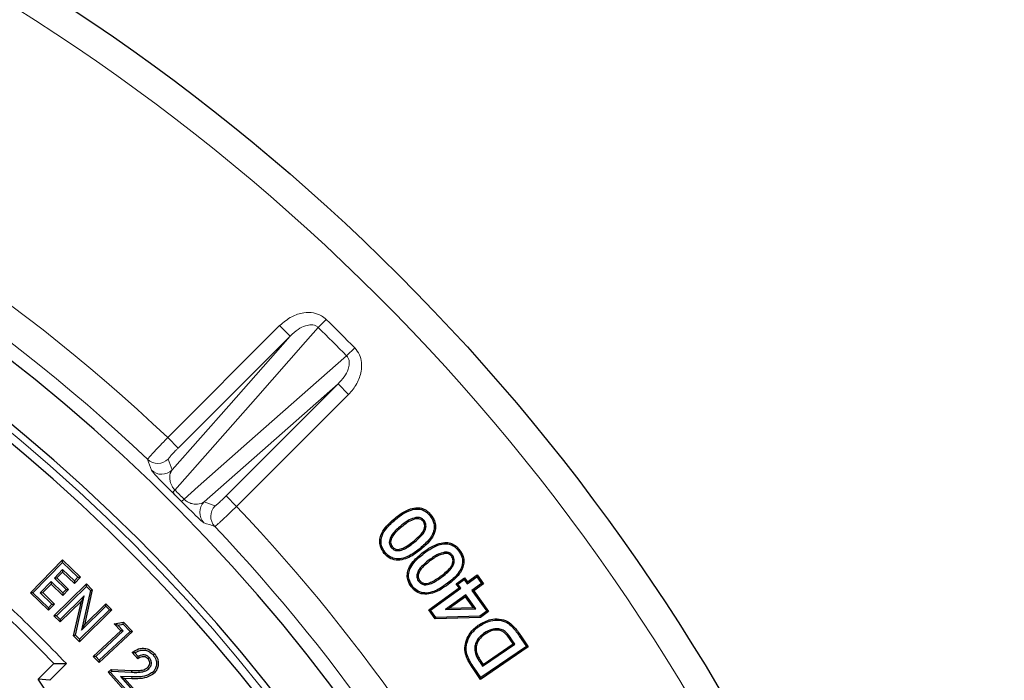
# Model space of a CAD drawing. Units: millimetres. Extents: x 0 to 420, y 0 to 297.
# Drawn here: x 164 to 204, y 239 to 265 of the extents above; entities that cross this region are included whole.
import ezdxf

# ---------------------------------------------------------------- set-up
doc = ezdxf.new("R2010")
doc.units = ezdxf.units.MM

msp = doc.modelspace()

# ---------------------------------------------------------------- linework, layer by layer
at = {"color": 8, "linetype": 'Continuous', "lineweight": 18}
for p, q in [((170.2915, 248.3899), (174.8199, 252.9183)), ((175.2436, 252.4946), (174.8199, 252.9183)), ((176.3786, 252.8411), (176.7013, 253.1705)), ((175.2436, 252.4946), (170.7152, 247.9662)), ((177.5279, 251.6919), (177.8572, 252.0146)), ((172.6529, 246.0284), (177.1813, 250.5569)), ((177.1813, 250.5569), (177.605, 250.1332)), ((177.605, 250.1332), (173.0766, 245.6048)), ((170.7152, 247.9662), (170.2915, 248.3899)), ((170.488, 246.1665), (170.5857, 246.2649)), ((170.8533, 245.8013), (170.9517, 245.899)), ((172.6529, 246.0284), (173.0766, 245.6048)), ((179.7256, 244.8209), (179.7591, 244.78)), ((181.4076, 242.7707), (181.3755, 242.8128)), ((184.1887, 240.2504), (184.1451, 240.2205)), ((184.5266, 240.3422), (184.5702, 240.3722)), ((182.9151, 239.311), (182.959, 239.3405)), ((168.8223, 238.8964), (168.8256, 238.9668)), ((182.6858, 239.0721), (182.642, 239.0425)), ((168.8443, 238.7068), (168.8422, 238.6363))]:
    msp.add_line(p, q, dxfattribs=at)
at = {"color": 7, "linetype": 'Continuous', "lineweight": 25}
for p, q in [((179.5087, 245.0778), (179.4752, 245.1187)), ((180.3247, 245.1535), (180.333, 245.1012)), ((180.6606, 245.038), (180.6197, 245.0044)), ((180.2905, 244.1751), (180.2569, 244.216)), ((179.3306, 243.945), (179.3713, 243.9789)), ((181.4828, 243.7482), (181.4889, 243.6956)), ((164.7435, 242.1108), (166.0327, 243.4412)), ((164.8432, 242.1123), (166.0343, 243.3415)), ((166.0343, 243.3415), (166.0327, 243.4412)), ((166.0327, 243.4412), (166.7588, 242.7374)), ((166.0343, 243.3415), (166.659, 242.7359)), ((180.869, 243.4408), (180.9008, 243.3985)), ((181.8144, 243.6185), (181.7718, 243.587)), ((166.0423, 243.0494), (165.7112, 242.7072)), ((166.0439, 242.9496), (165.8109, 242.7088)), ((166.0423, 243.0494), (166.0439, 242.9496)), ((166.5169, 242.5893), (166.0423, 243.0494)), ((166.5184, 242.4896), (166.0439, 242.9496)), ((165.5737, 242.5656), (165.1361, 242.114)), ((166.0483, 242.1055), (165.5737, 242.5656)), ((165.5737, 242.5656), (165.5753, 242.4658)), ((165.7112, 242.7072), (165.8109, 242.7088)), ((165.7112, 242.7072), (166.1857, 242.2472)), ((165.8109, 242.7088), (166.2854, 242.2488)), ((166.659, 242.7359), (166.5169, 242.5893)), ((166.5169, 242.5893), (166.5184, 242.4896)), ((166.7588, 242.7374), (166.5184, 242.4896)), ((166.659, 242.7359), (166.7588, 242.7374)), ((180.436, 242.5794), (180.4781, 242.6116)), ((181.956, 242.4771), (182.2923, 242.7199)), ((182.0298, 242.4651), (182.2803, 242.646)), ((182.2803, 242.646), (182.2923, 242.7199)), ((182.2803, 242.646), (182.4026, 242.476)), ((182.2923, 242.7199), (182.4146, 242.5498)), ((182.4026, 242.476), (182.7952, 242.7589)), ((182.4026, 242.476), (182.4146, 242.5498)), ((182.4146, 242.5498), (182.8072, 242.8328)), ((182.7952, 242.7589), (182.8072, 242.8328)), ((182.7952, 242.7589), (182.9903, 242.4886)), ((182.8072, 242.8328), (183.0641, 242.4766)), ((165.5753, 242.4658), (165.2358, 242.1156)), ((166.0498, 242.0058), (165.5753, 242.4658)), ((165.6934, 241.1824), (167.0068, 242.4687)), ((165.7932, 241.1814), (167.0057, 242.3689)), ((166.1857, 242.2472), (166.0483, 242.1055)), ((166.2854, 242.2488), (166.0498, 242.0058)), ((166.1857, 242.2472), (166.2854, 242.2488)), ((167.1638, 242.2074), (166.8079, 240.603)), ((167.2409, 242.2294), (166.9281, 240.8196)), ((167.0057, 242.3689), (167.0068, 242.4687)), ((167.0057, 242.3689), (167.1638, 242.2074)), ((167.0068, 242.4687), (167.2409, 242.2294)), ((167.1638, 242.2074), (167.2409, 242.2294)), ((180.8483, 241.42), (182.0783, 242.307)), ((180.9222, 241.408), (182.1521, 242.295)), ((181.6046, 242.4933), (181.6363, 242.451)), ((182.0298, 242.4651), (181.956, 242.4771)), ((182.0783, 242.307), (181.956, 242.4771)), ((182.1521, 242.295), (182.0298, 242.4651)), ((182.1521, 242.295), (182.0783, 242.307)), ((182.9903, 242.4886), (182.5977, 242.2057)), ((182.5977, 242.2057), (182.6716, 242.1937)), ((182.5977, 242.2057), (183.1991, 241.3719)), ((183.0641, 242.4766), (182.6716, 242.1937)), ((182.6716, 242.1937), (183.2729, 241.36)), ((182.9903, 242.4886), (183.0641, 242.4766)), ((164.8432, 242.1123), (164.7435, 242.1108)), ((165.4695, 241.407), (164.7435, 242.1108)), ((165.468, 241.5067), (164.8432, 242.1123)), ((165.1361, 242.114), (165.2358, 242.1156)), ((165.1361, 242.114), (165.6106, 241.654)), ((165.2358, 242.1156), (165.7103, 241.6555)), ((166.7994, 241.7764), (165.9379, 240.9327)), ((166.9195, 241.9927), (165.939, 241.0325)), ((166.0483, 242.1055), (166.0498, 242.0058)), ((166.4885, 240.3703), (166.7994, 241.7764)), ((166.5656, 240.3924), (166.9195, 241.9927)), ((166.9195, 241.9927), (166.7994, 241.7764)), ((182.3472, 242.0247), (181.5247, 241.4315)), ((182.3353, 241.9509), (181.6948, 241.4889)), ((182.3472, 242.0247), (182.3353, 241.9509)), ((182.6503, 241.5144), (182.3353, 241.9509)), ((182.7518, 241.4642), (182.3472, 242.0247)), ((165.6106, 241.654), (165.468, 241.5067)), ((165.468, 241.5067), (165.4695, 241.407)), ((165.7103, 241.6555), (165.4695, 241.407)), ((165.6106, 241.654), (165.7103, 241.6555)), ((168.0375, 241.4162), (166.7241, 240.1299)), ((167.9377, 241.4172), (166.7251, 240.2296)), ((166.8079, 240.603), (167.7916, 241.5665)), ((166.9281, 240.8196), (167.7926, 241.6662)), ((167.7916, 241.5665), (167.7926, 241.6662)), ((167.7916, 241.5665), (167.9377, 241.4172)), ((167.7926, 241.6662), (168.0375, 241.4162)), ((167.9377, 241.4172), (168.0375, 241.4162)), ((180.9222, 241.408), (180.8483, 241.42)), ((181.1109, 241.0563), (180.8483, 241.42)), ((181.1373, 241.1101), (180.9222, 241.408)), ((181.5247, 241.4315), (181.6948, 241.4889)), ((181.5247, 241.4315), (182.7518, 241.4642)), ((181.6948, 241.4889), (182.6503, 241.5144)), ((182.7518, 241.4642), (182.6503, 241.5144)), ((183.1991, 241.3719), (182.9187, 241.1695)), ((183.2729, 241.36), (182.9366, 241.1172)), ((183.1991, 241.3719), (183.2729, 241.36)), ((165.7932, 241.1814), (165.6934, 241.1824)), ((165.9379, 240.9327), (165.6934, 241.1824)), ((165.939, 241.0325), (165.7932, 241.1814)), ((165.939, 241.0325), (165.9379, 240.9327)), ((182.9366, 241.1172), (181.1109, 241.0563)), ((181.1373, 241.1101), (181.1109, 241.0563)), ((182.9187, 241.1695), (181.1373, 241.1101)), ((182.9187, 241.1695), (182.9366, 241.1172)), ((166.8079, 240.603), (166.9281, 240.8196)), ((167.2837, 239.5396), (168.3901, 240.571)), ((167.3834, 239.5361), (168.4898, 240.5675)), ((168.8687, 240.5413), (167.5212, 239.2851)), ((168.769, 240.5448), (167.5247, 239.3848)), ((168.1315, 240.8485), (168.511, 240.925)), ((168.2691, 240.8043), (168.1315, 240.8485)), ((168.3901, 240.571), (168.1315, 240.8485)), ((168.2691, 240.8043), (168.4863, 240.848)), ((168.4898, 240.5675), (168.2691, 240.8043)), ((168.4898, 240.5675), (168.3901, 240.571)), ((168.4863, 240.848), (168.511, 240.925)), ((168.4863, 240.848), (168.769, 240.5448)), ((168.511, 240.925), (168.8687, 240.5413)), ((168.769, 240.5448), (168.8687, 240.5413)), ((166.5656, 240.3924), (166.4885, 240.3703)), ((166.7241, 240.1299), (166.4885, 240.3703)), ((166.7251, 240.2296), (166.5656, 240.3924)), ((166.7251, 240.2296), (166.7241, 240.1299)), ((183.0993, 240.485), (183.1295, 240.4416)), ((184.2622, 240.0495), (184.1451, 240.2205)), ((184.3357, 240.0358), (184.1887, 240.2504)), ((184.5266, 240.3422), (184.7994, 239.9433)), ((184.5702, 240.3722), (184.873, 239.9296)), ((182.7179, 239.9519), (182.77, 239.9428)), ((184.873, 239.9296), (182.9406, 238.6065)), ((184.7994, 239.9433), (182.9543, 238.68)), ((183.0307, 239.1423), (184.3357, 240.0358)), ((183.0445, 239.2158), (184.2622, 240.0495)), ((184.3357, 240.0358), (184.2622, 240.0495)), ((184.7994, 239.9433), (184.873, 239.9296)), ((167.3834, 239.5361), (167.2837, 239.5396)), ((167.5212, 239.2851), (167.2837, 239.5396)), ((167.5247, 239.3848), (167.3834, 239.5361)), ((167.5247, 239.3848), (167.5212, 239.2851)), ((169.0819, 239.434), (168.8534, 239.6903)), ((169.0918, 239.5288), (168.957, 239.6801)), ((169.5476, 239.4878), (169.4945, 239.4414)), ((182.959, 239.3405), (183.0445, 239.2158)), ((165.051, 238.6162), (165.6843, 239.2496)), ((165.5199, 238.5704), (166.1933, 239.2438)), ((165.6843, 239.2496), (166.1933, 239.2438)), ((167.8832, 238.8938), (168.009, 239.0058)), ((168.0344, 238.934), (168.009, 239.0058)), ((168.009, 239.0058), (168.8256, 238.9668)), ((169.5265, 239.0346), (169.4796, 239.0874)), ((182.9406, 238.6065), (182.642, 239.0425)), ((182.9543, 238.68), (182.6858, 239.0721)), ((182.9151, 239.311), (183.0307, 239.1423)), ((183.0307, 239.1423), (183.0445, 239.2158)), ((165.5199, 238.5704), (165.051, 238.6162)), ((167.9828, 238.888), (167.8832, 238.8938)), ((168.7361, 237.9366), (167.8832, 238.8938)), ((167.9828, 238.888), (168.0344, 238.934)), ((168.7419, 238.0362), (167.9828, 238.888)), ((168.0344, 238.934), (168.8223, 238.8964)), ((168.3786, 238.7217), (168.5406, 238.6459)), ((168.8443, 238.7068), (168.3786, 238.7217)), ((168.3786, 238.7217), (168.8799, 238.1593)), ((168.8422, 238.6363), (168.5406, 238.6459)), ((168.5406, 238.6459), (168.9795, 238.1536)), ((182.9543, 238.68), (182.9406, 238.6065))]:
    msp.add_line(p, q, dxfattribs=at)
at = {"color": 8, "linetype": 'Continuous', "lineweight": 18, "flags": 128}
for points in [[(170.47, 247.0793), (172.7584, 249.6753), (175.2436, 252.4946)], [(176.3786, 252.8411), (175.8707, 252.2646), (173.8389, 249.9581), (170.5857, 246.2649)], [(170.9517, 245.899), (171.5284, 246.407), (173.8351, 248.4389), (177.5279, 251.6919)], [(177.1813, 250.5569), (174.3621, 248.0717), (171.7661, 245.7833)], [(180.6625, 243.7072), (180.6529, 243.7199), (180.6434, 243.7326), (180.6306, 243.7495)]]:
    msp.add_lwpolyline(points, dxfattribs=at)
at = {"color": 7, "linetype": 'Continuous', "lineweight": 25, "flags": 128}
for points in [[(180.8958, 245.2339), (180.908, 245.244), (180.9203, 245.254), (180.9366, 245.2675)], [(179.0932, 243.7363), (179.081, 243.7262), (179.0687, 243.716), (179.0524, 243.7026)], [(180.4978, 243.9083), (180.5079, 243.896), (180.5179, 243.8838), (180.5314, 243.8674)], [(182.0582, 243.8052), (182.0709, 243.8147), (182.0837, 243.8242), (182.1006, 243.8369)], [(179.6818, 243.4823), (179.6832, 243.4665), (179.6845, 243.4506), (179.6863, 243.4295)], [(180.1896, 242.3804), (180.1769, 242.3708), (180.1643, 242.3612), (180.1474, 242.3485)], [(180.7689, 242.1014), (180.7696, 242.0855), (180.7704, 242.0697), (180.7714, 242.0485)], [(182.9136, 240.7757), (182.9047, 240.7889), (182.8958, 240.802), (182.8839, 240.8195)], [(169.7029, 239.5968), (169.725, 239.6164), (169.7557, 239.6436)], [(169.6851, 238.8973), (169.705, 238.8754), (169.7327, 238.8452)]]:
    msp.add_lwpolyline(points, dxfattribs=at)
at = {"color": 7, "linetype": 'Continuous', "lineweight": 25}
msp.add_circle((120.5286, 195.8418), 83.6, dxfattribs=at)
at = {"color": 8, "linetype": 'Continuous', "lineweight": 18}
msp.add_circle((120.5286, 195.8418), 82.4, dxfattribs=at)
for centre, radius, start, end in [((120.5286, 195.8418), 72.3716, 46.559327, 88.440673), ((120.5286, 195.8418), 71.172, 46.547908, 88.452092), ((120.5286, 195.8418), 68.3244, 4.978481, 175.021519), ((120.5286, 195.8418), 80.2618, 44.416509, 45.583491), ((120.5286, 195.8418), 79.8007, 44.416509, 45.583491), ((169.889, 247.9459), 0.6004, 226.66643, 314.94203), ((76.2879, 214.5088), 98.8596, 19.23045, 19.500212), ((170.0459, 247.5043), 0.6004, 226.33272, 314.94108), ((120.5286, 195.8418), 71.0507, 44.791307, 45.208693), ((172.1911, 245.3591), 0.6004, 135.05892, 223.66728), ((172.6326, 245.2023), 0.6004, 135.05797, 223.33357), ((120.5286, 195.8418), 72.3716, 7.46812, 43.440673), ((139.1934, 151.5953), 98.8658, 70.499796, 70.769542), ((120.5286, 195.8418), 71.172, 7.46812, 43.452092)]:
    msp.add_arc(centre, radius, start, end, dxfattribs=at)
at = {"color": 7, "linetype": 'Continuous', "lineweight": 25}
for centre, radius, start, end in [((120.5286, 195.8418), 70.6003, 6.98014, 173.01986), ((120.5286, 195.8418), 68.6, 5.056926, 174.943074), ((120.5286, 195.8418), 68, 4.21673, 175.78327), ((120.5286, 195.8418), 70.9121, 44.791307, 45.208693), ((120.5286, 195.8418), 63, 43.544713, 46.455287), ((120.5286, 195.8418), 62.636, 43.869279, 46.130721), ((159.2073, 234.5206), 7.136, 10.33899, 35.02551)]:
    msp.add_arc(centre, radius, start, end, dxfattribs=at)
at = {"color": 8, "linetype": 'Continuous', "lineweight": 18}
for centre, start_param, end_param in [((87.6135, 228.7569), 4.2076314, 4.2127474), ((153.4437, 162.9267), 5.2120306, 5.2171465)]:
    msp.add_ellipse(centre, major_axis=(-66.7233, 66.7233), ratio=0.8662233, start_param=start_param, end_param=end_param, dxfattribs=at)
for points, knots in [([(176.7013, 253.1705), (176.6393, 253.2225), (176.4913, 253.3464), (176.1743, 253.4517), (175.7554, 253.4515), (175.2626, 253.2918), (174.9759, 253.0499), (174.8199, 252.9183)], [0, 0, 0, 0, 0.1154582, 0.2755043, 0.4660893, 0.7095635, 1, 1, 1, 1]), ([(175.2436, 252.4946), (175.3476, 252.5906), (175.5332, 252.7621), (175.8334, 252.9118), (176.066, 252.9581), (176.2064, 252.9391), (176.3014, 252.9049), (176.3471, 252.8672), (176.3786, 252.8411)], [0, 0, 0, 0, 0.3319695, 0.5929077, 0.7753093, 0.8697742, 0.910131, 1, 1, 1, 1]), ([(177.5279, 251.6919), (177.5512, 251.6643), (177.5878, 251.6211), (177.6308, 251.5115), (177.6433, 251.3561), (177.5849, 251.1126), (177.4356, 250.8296), (177.2687, 250.6506), (177.1813, 250.5569)], [0, 0, 0, 0, 0.0794945, 0.1247725, 0.2612732, 0.4252381, 0.6989636, 1, 1, 1, 1]), ([(177.605, 250.1332), (177.6076, 250.1358), (177.737, 250.2656), (177.9572, 250.5563), (178.1259, 251.0088), (178.1438, 251.4154), (178.0643, 251.7526), (177.9263, 251.9272), (177.8572, 252.0146)], [0, 0, 0, 0, 0.0052425, 0.2629329, 0.5162358, 0.6842232, 0.8418778, 1, 1, 1, 1]), ([(169.477, 247.5091), (169.4861, 247.5236), (169.5045, 247.5524), (169.6486, 247.7138), (169.8608, 247.9418), (170.0892, 248.1813), (170.2371, 248.3338), (170.2915, 248.3899)], [0, 0, 0, 0, 0.218349, 0.4368038, 0.6550539, 0.8730444, 1, 1, 1, 1]), ([(170.7152, 247.9662), (170.6876, 247.9385), (170.6128, 247.8631), (170.4982, 247.7437), (170.393, 247.6288), (170.3233, 247.5459), (170.3165, 247.5292), (170.3131, 247.5209)], [0, 0, 0, 0, 0.1269409, 0.3448704, 0.5630696, 0.7815404, 1, 1, 1, 1]), ([(170.488, 246.1665), (170.4159, 246.2384), (170.2721, 246.3817), (170.0549, 246.6019), (169.8823, 246.7804), (169.7572, 246.9145), (169.6615, 247.0219), (169.6429, 247.0516), (169.6313, 247.07)], [0, 0, 0, 0, 0.1252882, 0.2498946, 0.4454051, 0.5978522, 0.7505595, 1, 1, 1, 1]), ([(170.5857, 246.2649), (170.5658, 246.2872), (170.5296, 246.3277), (170.4712, 246.4142), (170.4067, 246.5466), (170.365, 246.7398), (170.383, 246.9294), (170.4426, 247.0321), (170.47, 247.0793)], [0, 0, 0, 0, 0.0495666, 0.0902452, 0.1955093, 0.3875002, 0.7183382, 1, 1, 1, 1]), ([(171.7567, 244.9446), (171.7422, 244.9533), (171.7133, 244.9708), (171.5939, 245.0764), (171.4207, 245.2398), (171.2074, 245.4479), (171.0131, 245.6407), (170.8987, 245.7557), (170.8533, 245.8013)], [0, 0, 0, 0, 0.2089911, 0.4176554, 0.6334504, 0.7998872, 0.9206219, 1, 1, 1, 1]), ([(171.7661, 245.7833), (171.6848, 245.7408), (171.5642, 245.6777), (171.3353, 245.6929), (171.1754, 245.7443), (171.0447, 245.8171), (170.9766, 245.877), (170.9517, 245.899)], [0, 0, 0, 0, 0.4669541, 0.6933037, 0.8490314, 0.9447053, 1, 1, 1, 1]), ([(172.2076, 245.6264), (172.2114, 245.6273), (172.2216, 245.6297), (172.2771, 245.6729), (172.3785, 245.7632), (172.5093, 245.8863), (172.6051, 245.9811), (172.6529, 246.0284)], [0, 0, 0, 0, 0.1282503, 0.3462536, 0.5641219, 0.7820631, 1, 1, 1, 1]), ([(173.0766, 245.6048), (172.9798, 245.5111), (172.7863, 245.3237), (172.5251, 245.0771), (172.3251, 244.8935), (172.2189, 244.8021), (172.2021, 244.7934), (172.1959, 244.7902)], [0, 0, 0, 0, 0.2179748, 0.4359803, 0.6538771, 0.8718259, 1, 1, 1, 1])]:
    msp.add_open_spline(points, degree=3, knots=knots, dxfattribs=at)
at = {"color": 7, "linetype": 'Continuous', "lineweight": 25}
for points, knots in [([(179.4752, 245.1187), (179.5725, 245.1958), (179.7663, 245.3492), (180.077, 245.5081), (180.3671, 245.5644), (180.605, 245.5282), (180.7926, 245.4245), (180.8881, 245.3204), (180.9366, 245.2675)], [0, 0, 0, 0, 0.2235707, 0.4449576, 0.6222977, 0.7465961, 0.8710352, 1, 1, 1, 1]), ([(179.5087, 245.0778), (179.6062, 245.1551), (179.8001, 245.309), (180.1058, 245.4616), (180.3831, 245.511), (180.6003, 245.4725), (180.7675, 245.3749), (180.8529, 245.281), (180.8958, 245.2339)], [0, 0, 0, 0, 0.2357386, 0.4688325, 0.6405549, 0.7600315, 0.8796531, 1, 1, 1, 1]), ([(179.0524, 243.7026), (178.9897, 243.7953), (178.8839, 243.952), (178.8551, 244.2201), (178.9176, 244.4882), (179.1178, 244.8098), (179.3422, 245.0037), (179.4752, 245.1187)], [0, 0, 0, 0, 0.197713, 0.3338595, 0.4697938, 0.6857018, 1, 1, 1, 1]), ([(179.0932, 243.7363), (179.0349, 243.8221), (178.9365, 243.9668), (178.9087, 244.2148), (178.9663, 244.4648), (179.158, 244.775), (179.3764, 244.9636), (179.5087, 245.0778)], [0, 0, 0, 0, 0.1928509, 0.3251984, 0.4573437, 0.671429, 1, 1, 1, 1]), ([(180.3247, 245.1535), (180.2359, 245.1263), (180.0809, 245.0789), (179.8884, 244.9491), (179.78, 244.8638), (179.7256, 244.8209)], [0, 0, 0, 0, 0.4006209, 0.6988638, 1, 1, 1, 1]), ([(180.333, 245.1012), (180.2503, 245.0757), (180.1029, 245.0302), (179.9183, 244.9054), (179.8123, 244.8219), (179.7591, 244.78)], [0, 0, 0, 0, 0.3891323, 0.6930849, 1, 1, 1, 1]), ([(180.2569, 244.216), (180.3215, 244.2715), (180.452, 244.3838), (180.6021, 244.5487), (180.6804, 244.7166), (180.6937, 244.8462), (180.6633, 244.9444), (180.6325, 244.9868), (180.6197, 245.0044)], [0, 0, 0, 0, 0.265836, 0.5377239, 0.6869738, 0.8371252, 0.9323309, 1, 1, 1, 1]), ([(180.2905, 244.1751), (180.355, 244.2306), (180.4898, 244.3464), (180.6483, 244.5205), (180.7305, 244.6992), (180.7461, 244.839), (180.7192, 244.9545), (180.6792, 245.0115), (180.6606, 245.038)], [0, 0, 0, 0, 0.2447231, 0.5107085, 0.6682804, 0.8012848, 0.9077614, 1, 1, 1, 1]), ([(180.6606, 245.038), (180.6318, 245.0667), (180.5729, 245.1254), (180.4497, 245.1644), (180.3662, 245.1571), (180.3247, 245.1535)], [0, 0, 0, 0, 0.3257302, 0.66471501, 1, 1, 1, 1]), ([(180.6197, 245.0044), (180.5953, 245.0288), (180.5462, 245.0778), (180.4413, 245.1109), (180.3699, 245.1045), (180.333, 245.1012)], [0, 0, 0, 0, 0.32363417, 0.65036602, 1, 1, 1, 1]), ([(180.8958, 245.2339), (180.957, 245.1455), (181.058, 244.9996), (181.0837, 244.7504), (181.0263, 244.5092), (180.8426, 244.2049), (180.6292, 244.0213), (180.4978, 243.9083)], [0, 0, 0, 0, 0.2018277, 0.3333229, 0.4645988, 0.6705156, 1, 1, 1, 1]), ([(180.9366, 245.2675), (180.9925, 245.1889), (181.0912, 245.0501), (181.1386, 244.8067), (181.1001, 244.5517), (180.9688, 244.2961), (180.7612, 244.0641), (180.6081, 243.9331), (180.5314, 243.8674)], [0, 0, 0, 0, 0.1730674, 0.3056326, 0.4379306, 0.6345369, 0.8168544, 1, 1, 1, 1]), ([(179.7256, 244.8209), (179.5978, 244.7137), (179.4117, 244.5574), (179.2698, 244.3037), (179.2479, 244.1428), (179.2719, 244.0274), (179.3136, 243.9688), (179.3306, 243.945)], [0, 0, 0, 0, 0.46631209, 0.67967903, 0.79844059, 0.91828823, 1, 1, 1, 1]), ([(179.7591, 244.78), (179.6964, 244.7265), (179.5666, 244.6155), (179.4124, 244.4517), (179.3245, 244.2891), (179.3021, 244.1645), (179.3172, 244.0583), (179.353, 244.0057), (179.3713, 243.9789)], [0, 0, 0, 0, 0.2516846, 0.5213718, 0.6817781, 0.8079031, 0.9023183, 1, 1, 1, 1]), ([(179.3306, 243.945), (179.3655, 243.9111), (179.4343, 243.8444), (179.5694, 243.8069), (179.734, 243.8223), (179.9875, 243.933), (180.1692, 244.0782), (180.2905, 244.1751)], [0, 0, 0, 0, 0.1310911, 0.2582106, 0.3670297, 0.5775548, 1, 1, 1, 1]), ([(179.3713, 243.9789), (179.399, 243.9514), (179.4549, 243.8962), (179.566, 243.8618), (179.704, 243.8709), (179.9505, 243.9698), (180.1287, 244.113), (180.2569, 244.216)], [0, 0, 0, 0, 0.1139502, 0.22901, 0.3293734, 0.5175513, 1, 1, 1, 1]), ([(180.6306, 243.7495), (180.7312, 243.8223), (180.9314, 243.9673), (181.2484, 244.1137), (181.5416, 244.1578), (181.7797, 244.1124), (181.9635, 243.9997), (182.0546, 243.8915), (182.1006, 243.8369)], [0, 0, 0, 0, 0.223008, 0.4440048, 0.6212666, 0.7466334, 0.872154, 1, 1, 1, 1]), ([(179.6818, 243.4823), (179.5865, 243.484), (179.4174, 243.4872), (179.2173, 243.6009), (179.1307, 243.6954), (179.0932, 243.7363)], [0, 0, 0, 0, 0.4230751, 0.7503613, 1, 1, 1, 1]), ([(180.4978, 243.9083), (180.4015, 243.8337), (180.2324, 243.7027), (179.9617, 243.5436), (179.7764, 243.503), (179.6818, 243.4823)], [0, 0, 0, 0, 0.39283983, 0.68985763, 1, 1, 1, 1]), ([(180.5314, 243.8674), (180.4351, 243.7928), (180.262, 243.6586), (179.9821, 243.4938), (179.7864, 243.4513), (179.6863, 243.4295)], [0, 0, 0, 0, 0.3798802, 0.683053, 1, 1, 1, 1]), ([(180.1474, 242.3485), (180.0885, 242.4438), (179.9893, 242.604), (179.9716, 242.8715), (180.0426, 243.1311), (180.2517, 243.4493), (180.4869, 243.6356), (180.6306, 243.7495)], [0, 0, 0, 0, 0.1973629, 0.3317649, 0.4657944, 0.6735901, 1, 1, 1, 1]), ([(180.6625, 243.7072), (180.7632, 243.7803), (180.9636, 243.9256), (181.2744, 244.0659), (181.5528, 244.1036), (181.7686, 244.0586), (181.9339, 243.9535), (182.0165, 243.855), (182.0582, 243.8052)], [0, 0, 0, 0, 0.2351177, 0.467826, 0.6375902, 0.7575289, 0.877493, 1, 1, 1, 1]), ([(181.4828, 243.7482), (181.3951, 243.7256), (181.2392, 243.6854), (181.0406, 243.5642), (180.9264, 243.4821), (180.869, 243.4408)], [0, 0, 0, 0, 0.38971638, 0.69329198, 1, 1, 1, 1]), ([(181.8144, 243.6185), (181.7904, 243.6452), (181.7386, 243.7031), (181.6191, 243.7532), (181.53, 243.7499), (181.4828, 243.7482)], [0, 0, 0, 0, 0.2872847, 0.6217596, 1, 1, 1, 1]), ([(182.0582, 243.8052), (182.1081, 243.7285), (182.1951, 243.5947), (182.2299, 243.3663), (182.1838, 243.1329), (182.0506, 242.8957), (181.841, 242.6786), (181.6835, 242.5552), (181.6046, 242.4933)], [0, 0, 0, 0, 0.1723507, 0.3004546, 0.4284488, 0.6191786, 0.8091739, 1, 1, 1, 1]), ([(182.1006, 243.8369), (182.1534, 243.7554), (182.2462, 243.612), (182.2837, 243.3666), (182.235, 243.116), (182.0952, 242.8661), (181.8783, 242.6409), (181.7171, 242.5144), (181.6363, 242.451)], [0, 0, 0, 0, 0.1738196, 0.3056554, 0.4373981, 0.6293321, 0.8142707, 1, 1, 1, 1]), ([(179.6863, 243.4295), (179.5822, 243.4318), (179.3843, 243.4361), (179.1719, 243.5681), (179.0815, 243.6698), (179.0524, 243.7026)], [0, 0, 0, 0, 0.42941061, 0.81637139, 1, 1, 1, 1]), ([(180.1896, 242.3804), (180.1352, 242.4676), (180.0437, 242.6144), (180.0246, 242.8602), (180.0886, 243.1021), (180.2881, 243.4112), (180.5184, 243.5933), (180.6625, 243.7072)], [0, 0, 0, 0, 0.1904897, 0.3207329, 0.4506238, 0.6561558, 1, 1, 1, 1]), ([(180.869, 243.4408), (180.7984, 243.3853), (180.6518, 243.2699), (180.4794, 243.0973), (180.3823, 242.9132), (180.3598, 242.7668), (180.3881, 242.6519), (180.4218, 242.6008), (180.436, 242.5794)], [0, 0, 0, 0, 0.2521334, 0.5240834, 0.676117, 0.8290511, 0.9283391, 1, 1, 1, 1]), ([(180.9008, 243.3985), (180.8303, 243.343), (180.6886, 243.2316), (180.5256, 243.0683), (180.4362, 242.9033), (180.4138, 242.7771), (180.4359, 242.676), (180.4651, 242.6314), (180.4781, 242.6116)], [0, 0, 0, 0, 0.2733645, 0.5489142, 0.6933078, 0.8385459, 0.928386, 1, 1, 1, 1]), ([(181.4889, 243.6956), (181.4068, 243.6742), (181.2582, 243.6353), (181.0678, 243.5187), (180.9567, 243.4387), (180.9008, 243.3985)], [0, 0, 0, 0, 0.3809953, 0.6889218, 1, 1, 1, 1]), ([(181.3755, 242.8128), (181.4458, 242.8684), (181.5867, 242.9799), (181.746, 243.1433), (181.8229, 243.3077), (181.8379, 243.429), (181.8135, 243.5252), (181.7842, 243.5687), (181.7718, 243.587)], [0, 0, 0, 0, 0.2794612, 0.5602381, 0.6985036, 0.837463, 0.9317542, 1, 1, 1, 1]), ([(181.4076, 242.7707), (181.4779, 242.8263), (181.6223, 242.9404), (181.7898, 243.1125), (181.8761, 243.2952), (181.8918, 243.439), (181.8609, 243.5496), (181.8275, 243.599), (181.8144, 243.6185)], [0, 0, 0, 0, 0.2575609, 0.5284837, 0.6785351, 0.8294437, 0.9329786, 1, 1, 1, 1]), ([(181.7718, 243.587), (181.7472, 243.6137), (181.6995, 243.6655), (181.5951, 243.7007), (181.5251, 243.6973), (181.4889, 243.6956)], [0, 0, 0, 0, 0.3388927, 0.65845293, 1, 1, 1, 1]), ([(180.436, 242.5794), (180.4681, 242.5452), (180.5325, 242.4765), (180.6645, 242.4312), (180.8303, 242.4383), (181.0912, 242.5385), (181.2803, 242.6773), (181.4076, 242.7707)], [0, 0, 0, 0, 0.126152, 0.2528914, 0.3641873, 0.5720407, 1, 1, 1, 1]), ([(180.4781, 242.6116), (180.5044, 242.5831), (180.5574, 242.5259), (180.6675, 242.4857), (180.8115, 242.4892), (181.0624, 242.5824), (181.2464, 242.7178), (181.3755, 242.8128)], [0, 0, 0, 0, 0.1128083, 0.2266553, 0.331145, 0.5306797, 1, 1, 1, 1]), ([(180.7714, 242.0485), (180.6684, 242.0549), (180.4718, 242.0669), (180.2635, 242.2068), (180.1762, 242.3133), (180.1474, 242.3485)], [0, 0, 0, 0, 0.4244319, 0.8100849, 1, 1, 1, 1]), ([(180.7689, 242.1014), (180.6745, 242.107), (180.4927, 242.1177), (180.2988, 242.2471), (180.2169, 242.3471), (180.1896, 242.3804)], [0, 0, 0, 0, 0.41872167, 0.80606368, 1, 1, 1, 1]), ([(181.6046, 242.4933), (181.5052, 242.4229), (181.3304, 242.2989), (181.0525, 242.151), (180.8648, 242.1182), (180.7689, 242.1014)], [0, 0, 0, 0, 0.3917359, 0.6891782, 1, 1, 1, 1]), ([(181.6363, 242.451), (181.5369, 242.3805), (181.358, 242.2536), (181.0708, 242.1004), (180.8727, 242.0661), (180.7714, 242.0485)], [0, 0, 0, 0, 0.379002, 0.6825028, 1, 1, 1, 1]), ([(182.8839, 240.8195), (183.0371, 240.9044), (183.2931, 241.0462), (183.7065, 241.0685), (184.0406, 240.9751), (184.3323, 240.7203), (184.4809, 240.5028), (184.5702, 240.3722)], [0, 0, 0, 0, 0.2584202, 0.4318214, 0.6060892, 0.7633985, 1, 1, 1, 1]), ([(182.9136, 240.7757), (183.0589, 240.8566), (183.3019, 240.9918), (183.6944, 241.0157), (184.0124, 240.929), (184.2942, 240.6831), (184.4384, 240.4716), (184.5266, 240.3422)], [0, 0, 0, 0, 0.25591505, 0.427879, 0.60077194, 0.75579428, 1, 1, 1, 1]), ([(182.642, 239.0425), (182.587, 239.1267), (182.4771, 239.2947), (182.343, 239.571), (182.2902, 239.8832), (182.3631, 240.2028), (182.5305, 240.5162), (182.7302, 240.7108), (182.8619, 240.8039), (182.8839, 240.8195)], [0, 0, 0, 0, 0.147077, 0.2935074, 0.4466845, 0.5995757, 0.7640301, 0.960657, 1, 1, 1, 1]), ([(182.6858, 239.0721), (182.5827, 239.229), (182.4251, 239.4685), (182.343, 239.8518), (182.4076, 240.177), (182.5842, 240.5142), (182.8001, 240.6856), (182.9136, 240.7757)], [0, 0, 0, 0, 0.2839339, 0.433748, 0.5836682, 0.7810784, 1, 1, 1, 1]), ([(184.1887, 240.2504), (184.1222, 240.3433), (184.0199, 240.4864), (183.8228, 240.627), (183.6218, 240.6677), (183.3645, 240.6418), (183.1979, 240.5433), (183.0993, 240.485)], [0, 0, 0, 0, 0.2655629, 0.4090909, 0.5532314, 0.7355916, 1, 1, 1, 1]), ([(184.1451, 240.2205), (184.0736, 240.3221), (183.9734, 240.4647), (183.7806, 240.5828), (183.61, 240.6131), (183.3779, 240.5891), (183.2223, 240.4967), (183.1295, 240.4416)], [0, 0, 0, 0, 0.3063937, 0.4300141, 0.5534409, 0.733567, 1, 1, 1, 1]), ([(183.0993, 240.485), (183.0504, 240.4486), (182.9215, 240.3527), (182.7768, 240.1709), (182.7343, 240.013), (182.7179, 239.9519)], [0, 0, 0, 0, 0.2726796, 0.7189594, 1, 1, 1, 1]), ([(183.1295, 240.4416), (183.0806, 240.4051), (182.9585, 240.3141), (182.8238, 240.143), (182.785, 239.9985), (182.77, 239.9428)], [0, 0, 0, 0, 0.29071837, 0.72660086, 1, 1, 1, 1]), ([(168.8534, 239.6903), (168.9368, 239.7481), (169.0755, 239.8441), (169.3122, 239.8758), (169.5093, 239.8353), (169.6575, 239.7452), (169.7293, 239.6709), (169.7557, 239.6436)], [0, 0, 0, 0, 0.2974509, 0.4947419, 0.6923369, 0.8870002, 1, 1, 1, 1]), ([(168.957, 239.6801), (169.0298, 239.7217), (169.1526, 239.7918), (169.3536, 239.7999), (169.5195, 239.7519), (169.6327, 239.6713), (169.6873, 239.6133), (169.7029, 239.5968)], [0, 0, 0, 0, 0.2998254, 0.5052801, 0.7105602, 0.9173978, 1, 1, 1, 1]), ([(182.7179, 239.9519), (182.7147, 239.8762), (182.7071, 239.697), (182.8049, 239.4819), (182.8877, 239.3535), (182.9151, 239.311)], [0, 0, 0, 0, 0.3288437, 0.7776703, 1, 1, 1, 1]), ([(182.77, 239.9428), (182.7667, 239.8808), (182.7585, 239.7279), (182.8432, 239.5227), (182.9252, 239.3936), (182.959, 239.3405)], [0, 0, 0, 0, 0.2863503, 0.7063299, 1, 1, 1, 1]), ([(168.957, 239.6801), (168.9395, 239.682), (168.9046, 239.6859), (168.8705, 239.6888), (168.8534, 239.6903)], [0, 0, 0, 0, 0.4999893, 1, 1, 1, 1]), ([(169.0918, 239.5288), (169.09, 239.5132), (169.0862, 239.4821), (169.0834, 239.45), (169.0819, 239.434)], [0, 0, 0, 0, 0.499988, 1, 1, 1, 1]), ([(169.4945, 239.4414), (169.4724, 239.4619), (169.4281, 239.5032), (169.3416, 239.5281), (169.2527, 239.5255), (169.1629, 239.4947), (169.11, 239.455), (169.0819, 239.434)], [0, 0, 0, 0, 0.1949706, 0.3914018, 0.5690372, 0.7716153, 1, 1, 1, 1]), ([(169.5476, 239.4878), (169.5199, 239.5137), (169.4625, 239.5672), (169.3502, 239.5998), (169.2351, 239.5952), (169.15, 239.5646), (169.1044, 239.5365), (169.0918, 239.5288)], [0, 0, 0, 0, 0.2257148, 0.4668278, 0.6779142, 0.9116503, 1, 1, 1, 1]), ([(169.4796, 239.0874), (169.5041, 239.1142), (169.5465, 239.1606), (169.5678, 239.2488), (169.5616, 239.3284), (169.5331, 239.3939), (169.5054, 239.4279), (169.4945, 239.4414)], [0, 0, 0, 0, 0.2704608, 0.4693328, 0.6678696, 0.8685093, 1, 1, 1, 1]), ([(169.5265, 239.0346), (169.5563, 239.0672), (169.6094, 239.1253), (169.6388, 239.2364), (169.6328, 239.3401), (169.5973, 239.426), (169.5617, 239.4704), (169.5476, 239.4878)], [0, 0, 0, 0, 0.2584042, 0.4606589, 0.6626667, 0.8674689, 1, 1, 1, 1]), ([(169.7029, 239.5968), (169.7482, 239.5357), (169.8246, 239.4327), (169.8516, 239.2517), (169.8215, 239.0962), (169.7621, 238.9737), (169.7042, 238.9163), (169.6851, 238.8973)], [0, 0, 0, 0, 0.289218, 0.4875538, 0.6857456, 0.8960756, 1, 1, 1, 1]), ([(169.7557, 239.6436), (169.8071, 239.5736), (169.8942, 239.455), (169.9233, 239.2467), (169.8876, 239.0676), (169.8182, 238.9296), (169.7531, 238.8653), (169.7327, 238.8452)], [0, 0, 0, 0, 0.28953062, 0.49021305, 0.6907545, 0.9029507, 1, 1, 1, 1]), ([(168.8223, 238.8964), (168.8964, 238.8935), (169.0332, 238.8881), (169.2492, 238.9019), (169.4189, 238.9512), (169.5045, 239.0175), (169.5265, 239.0346)], [0, 0, 0, 0, 0.30250067, 0.55881618, 0.88625843, 1, 1, 1, 1]), ([(168.8256, 238.9668), (168.8996, 238.9639), (169.0303, 238.9588), (169.2321, 238.9717), (169.3845, 239.014), (169.4607, 239.0728), (169.4796, 239.0874)], [0, 0, 0, 0, 0.3266577, 0.5761781, 0.8949235, 1, 1, 1, 1]), ([(169.7327, 238.8452), (169.664, 238.7982), (169.4952, 238.6829), (169.1786, 238.6308), (168.9505, 238.6345), (168.8422, 238.6363)], [0, 0, 0, 0, 0.2649182, 0.6512123, 1, 1, 1, 1]), ([(169.6851, 238.8973), (169.6295, 238.8587), (169.4835, 238.7574), (169.1866, 238.7014), (168.9609, 238.7049), (168.8443, 238.7068)], [0, 0, 0, 0, 0.2288268, 0.6014848, 1, 1, 1, 1])]:
    msp.add_open_spline(points, degree=3, knots=knots, dxfattribs=at)

doc.saveas('drawing.dxf')
